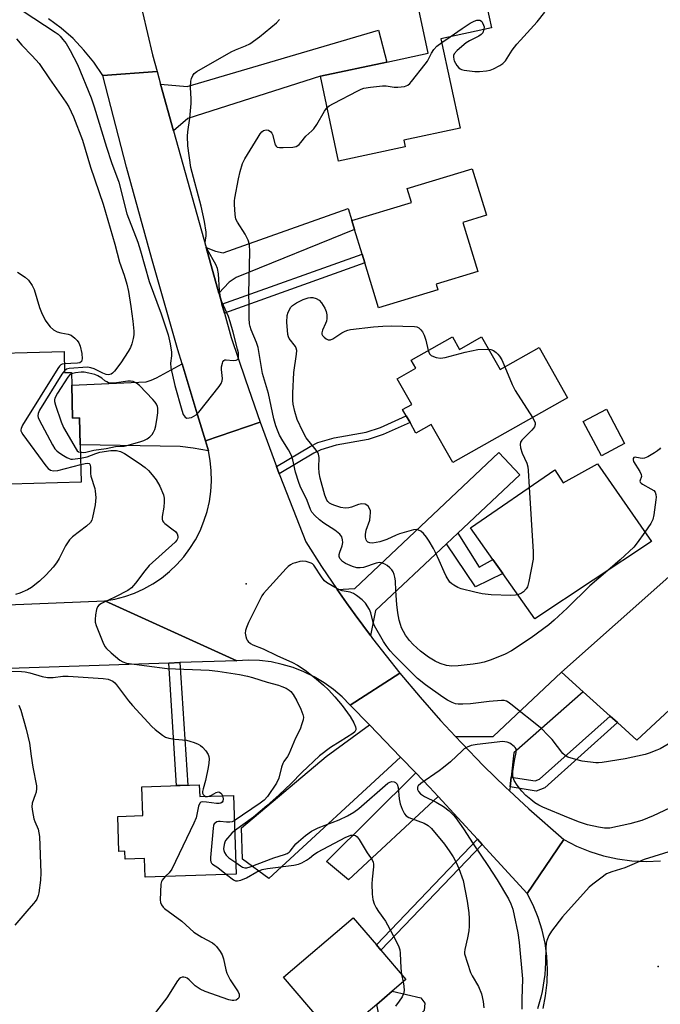
# Model space of a CAD drawing. Units: inches. Extents: x 1285760 to 1291760, y 481452 to 485453.
# Drawn here: x 1287034 to 1287236, y 483607 to 483918 of the extents above; entities that cross this region are included whole.
import ezdxf

# ---------------------------------------------------------------- set-up
doc = ezdxf.new("R2010")
doc.units = ezdxf.units.IN
doc.header["$MEASUREMENT"] = 0
for name, color, linetype in [('BLDG-Footprint', 5, 'Continuous'), ('CULTRL-Pad', 6, 'Continuous'), ('ELEV-Spot Elevation', 7, 'Continuous'), ('TRANS-Driveway', 251, 'Continuous'), ('TRANS-Non Street Sidewalk', 7, 'Continuous'), ('TRANS-Road', 130, 'Continuous'), ('Undefined', 1, 'Continuous')]:
    doc.layers.add(name, color=color, linetype=linetype)

msp = doc.modelspace()

# ---------------------------------------------------------------- linework, layer by layer
at = {"layer": 'BLDG-Footprint'}
for points, elevation in [([(1287155.56, 483877.46), (1287134.59, 483873), (1287128.9, 483899.77), (1287149.74, 483904.21), (1287162.76, 483906.98), (1287159.83, 483920.75), (1287180.53, 483925.15), (1287182.7, 483914.94), (1287166.83, 483911.56), (1287172.83, 483883.38), (1287155.11, 483879.61)], 331.83), ([(1287165.83, 483832.41), (1287147.14, 483826.71), (1287142.82, 483840.87), (1287141.96, 483843.68), (1287139.6, 483851.38), (1287138.73, 483854.25), (1287157.52, 483859.98), (1287156.19, 483864.33), (1287176.66, 483870.58), (1287181.15, 483855.89), (1287173.75, 483853.63), (1287178.47, 483838.16), (1287165.3, 483834.14)], 333.19), ([(1287170.42, 483817.61), (1287172.66, 483813.65), (1287179.61, 483817.58), (1287185.45, 483807.25), (1287197.71, 483814.18), (1287206.64, 483798.39), (1287170.53, 483777.98), (1287163.74, 483789.99), (1287158.93, 483787.26), (1287157.07, 483790.56), (1287155.87, 483792.67), (1287154.74, 483794.67), (1287157.62, 483796.3), (1287153.04, 483804.4), (1287158.87, 483807.69), (1287157.42, 483810.25)], 333.96), ([(1287048.07, 483812.96), (1287048.24, 483806.3), (1287050.42, 483806.35), (1287050.52, 483802.34), (1287050.79, 483791.97), (1287052.97, 483792.03), (1287053.19, 483783.56), (1287053.49, 483771.74), (1287031.1, 483771.16), (1287022.6, 483770.94), (1286999.08, 483770.33), (1286998.01, 483811.67), (1287016.86, 483812.15)], 333.55), ([(1287224.68, 483783.96), (1287217.39, 483780.08), (1287211.64, 483790.88), (1287218.93, 483794.76)], 332.65), ([(1287216.09, 483777.55), (1287233.15, 483753.11), (1287196.43, 483728.68), (1287186.3, 483743.03), (1287183.21, 483747.4), (1287176.13, 483757.42), (1287202.67, 483775.69), (1287205.34, 483771.56)], 333.26), ([(1287259.24, 483719.09), (1287228.52, 483690.48), (1287222.41, 483696), (1287220.11, 483698.07), (1287211.64, 483705.72), (1287204.82, 483711.89), (1287238.63, 483741.92)], 331.11), ([(1287090.69, 483676.4), (1287090.82, 483672.7), (1287101.42, 483673.07), (1287102.28, 483648.24), (1287073.62, 483647.25), (1287073.41, 483653.13), (1287067.32, 483652.92), (1287067.23, 483655.46), (1287065.39, 483655.4), (1287065, 483666.42), (1287072.9, 483666.7), (1287072.58, 483675.77)], 357.54), ([(1287146.57, 483607.16), (1287133.86, 483596.31), (1287117.24, 483615.77), (1287139.15, 483634.49), (1287146.47, 483625.93), (1287147.88, 483624.28), (1287155.78, 483615.03), (1287151.45, 483611.33)], 332.56)]:
    msp.add_lwpolyline(points, close=True, dxfattribs=dict(at, elevation=elevation))
at = {"layer": 'CULTRL-Pad'}
msp.add_lwpolyline([(1287154.71, 483599.01), (1287152.92, 483598.3), (1287150.77, 483598.65), (1287148.97, 483599.55), (1287147.72, 483601.88), (1287146.57, 483607.16), (1287151.45, 483611.33), (1287160.44, 483609.23), (1287161.69, 483607.61), (1287161.52, 483605.28)], close=True, dxfattribs=at)
at = {"layer": 'ELEV-Spot Elevation'}
for p in [(1287105.49, 483739.76, 330.11), (1287235.28, 483619.1, 325.25)]:
    msp.add_point(p, dxfattribs=at)
at = {"layer": 'TRANS-Driveway'}
for points in [[(1287082.61, 483882.5), (1287078.51, 483897.21), (1287086.92, 483896.52), (1287147.19, 483914.25), (1287149.74, 483904.21), (1287128.9, 483899.77), (1287087.08, 483886.45)], [(1287096.88, 483831.34), (1287092.86, 483845.75), (1287095.75, 483844.54), (1287098.23, 483844.08), (1287137.58, 483858.02), (1287138.73, 483854.25), (1287139.6, 483851.38), (1287102.26, 483836.33), (1287100.09, 483834.78)], [(1287092.63, 483784.86), (1287093.54, 483781.7), (1287088.71, 483782.52), (1287084.69, 483782.98), (1287053.19, 483783.56), (1287052.97, 483792.03), (1287050.79, 483791.97), (1287050.52, 483802.34), (1287074, 483803.43), (1287075.55, 483803.9), (1287077.25, 483804.67), (1287085.29, 483809.11), (1287089.75, 483794.4)], [(1287172.11, 483755.7), (1287168.53, 483752.32), (1287146.25, 483731.3), (1287144.6, 483723.44), (1287139.78, 483729.97), (1287137.07, 483733.73), (1287134.16, 483737.92), (1287139.65, 483738.3), (1287185.04, 483781.14), (1287191.64, 483774.14)], [(1287188.92, 483678.79), (1287188.58, 483675.72), (1287188.44, 483674.46), (1287187.28, 483675.57), (1287180.25, 483682.43), (1287173.42, 483689.49), (1287171.44, 483691.59), (1287183.28, 483691.64), (1287204.82, 483711.89), (1287211.64, 483705.72), (1287189.79, 483686.53)], [(1287154.07, 483685.16), (1287112.6, 483646.91), (1287104.34, 483652.96), (1287103.99, 483662.89), (1287130.62, 483685.37), (1287144.28, 483695.28)], [(1287165.93, 483672.75), (1287137.71, 483646.43), (1287130.78, 483652.2), (1287158.94, 483680.13), (1287163.16, 483675.71)]]:
    msp.add_lwpolyline(points, close=True, dxfattribs=at)
at = {"layer": 'TRANS-Non Street Sidewalk'}
for points in [[(1287098.62, 483825.09), (1287097.83, 483827.93), (1287141.96, 483843.68), (1287142.82, 483840.87)], [(1287115.81, 483774.44), (1287114.96, 483776.74), (1287125.58, 483783.03), (1287128.08, 483784.28), (1287133.22, 483785.81), (1287143.27, 483787.58), (1287147.78, 483789.04), (1287155.87, 483792.67), (1287157.07, 483790.56), (1287148.65, 483786.78), (1287143.85, 483785.23), (1287133.77, 483783.45), (1287128.97, 483782.02), (1287126.73, 483780.91)], [(1287168.53, 483752.32), (1287172.11, 483755.7), (1287178.86, 483745.04), (1287183.21, 483747.4), (1287186.3, 483743.03), (1287177.7, 483738.75)], [(1287081.08, 483714.78), (1287084.59, 483714.9), (1287087.06, 483676.28), (1287083.55, 483676.15)], [(1287188.58, 483675.72), (1287188.92, 483678.79), (1287196.53, 483677.61), (1287197.89, 483678.13), (1287220.11, 483698.07), (1287222.41, 483696), (1287199.53, 483675.45), (1287196.86, 483674.43)], [(1287179.82, 483657.63), (1287147.88, 483624.28), (1287146.47, 483625.93), (1287178.36, 483659.22)]]:
    msp.add_lwpolyline(points, close=True, dxfattribs=at)
at = {"layer": 'TRANS-Road'}
for points in [[(1287072.8, 483919.93), (1287075.92, 483906.5), (1287077.4, 483901.19), (1287060.28, 483899.99), (1287057.49, 483904.12), (1287054.37, 483907.99), (1287050.93, 483911.59), (1287047.19, 483914.87), (1287043.18, 483917.83)], [(1287022.46, 483732.83), (1287060.95, 483734.36), (1287102.47, 483715.5), (1287084.59, 483714.9), (1287081.08, 483714.78), (1287008.76, 483712.35)], [(1287198.98, 483605.85), (1287199.8, 483609.93), (1287200.28, 483614.07), (1287200.41, 483618.24), (1287200.19, 483622.41), (1287199.62, 483626.54), (1287198.72, 483630.61), (1287197.47, 483634.59), (1287195.9, 483638.45), (1287194.02, 483642.17), (1287205.54, 483659.14), (1287209.55, 483657.07), (1287213.73, 483655.35), (1287218.04, 483654), (1287222.45, 483653.02), (1287226.92, 483652.43), (1287231.43, 483652.23), (1287235.94, 483652.42)]]:
    msp.add_lwpolyline(points, dxfattribs=at)
for points in [[(1287078.51, 483897.21), (1287082.61, 483882.5), (1287092.86, 483845.75), (1287096.88, 483831.34), (1287097.83, 483827.93), (1287098.62, 483825.09), (1287100.77, 483817.38), (1287105.2, 483804.01), (1287109.83, 483790.71), (1287092.63, 483784.86), (1287089.75, 483794.4), (1287085.29, 483809.11), (1287083.98, 483813.48), (1287075.69, 483842.21), (1287067.79, 483871.05), (1287060.28, 483899.99), (1287077.4, 483901.19)], [(1287114.96, 483776.74), (1287115.81, 483774.44), (1287116.02, 483773.88), (1287124.22, 483753.01), (1287129.22, 483745.2), (1287134.16, 483737.92), (1287137.07, 483733.73), (1287139.78, 483729.97), (1287144.6, 483723.44), (1287145.29, 483722.51), (1287153.91, 483711.59), (1287138.22, 483701.53), (1287135.68, 483704.1), (1287132.94, 483706.46), (1287130, 483708.57), (1287126.9, 483710.43), (1287123.66, 483712.03), (1287120.29, 483713.34), (1287116.82, 483714.37), (1287113.29, 483715.11), (1287109.69, 483715.54), (1287106.08, 483715.67), (1287102.47, 483715.5), (1287060.95, 483734.36), (1287064.13, 483734.93), (1287067.26, 483735.76), (1287070.31, 483736.85), (1287073.26, 483738.19), (1287076.08, 483739.77), (1287078.76, 483741.58), (1287081.29, 483743.61), (1287083.63, 483745.84), (1287085.78, 483748.26), (1287087.72, 483750.85), (1287089.45, 483753.59), (1287090.93, 483756.46), (1287092.17, 483759.45), (1287093.16, 483762.53), (1287093.89, 483765.69), (1287094.36, 483768.89), (1287094.56, 483772.12), (1287094.48, 483775.36), (1287094.14, 483778.57), (1287093.54, 483781.7), (1287092.63, 483784.86), (1287109.83, 483790.71)], [(1287171.44, 483691.59), (1287173.42, 483689.49), (1287180.25, 483682.43), (1287187.28, 483675.57), (1287188.44, 483674.46), (1287194.46, 483668.85), (1287205.54, 483659.14), (1287194.02, 483642.17), (1287179.82, 483657.63), (1287178.36, 483659.22), (1287165.93, 483672.75), (1287163.16, 483675.71), (1287158.94, 483680.13), (1287154.07, 483685.16), (1287144.28, 483695.28), (1287138.22, 483701.53), (1287153.91, 483711.59), (1287160.22, 483704.06), (1287166.72, 483696.69)]]:
    msp.add_lwpolyline(points, close=True, dxfattribs=at)
at = {"layer": 'Undefined'}
for p, q in [((1287167.09, 483910.35, 332), (1287169.72, 483912.17, 332)), ((1287154.39, 483616.66, 332), (1287154.89, 483614.27, 332))]:
    msp.add_line(p, q, dxfattribs=at)
for points, elevation in [([(1287035.2, 483920.28), (1287045.29, 483913.62), (1287046.22, 483912.95), (1287046.84, 483912.39), (1287047.75, 483911.35), (1287048.7, 483910.06), (1287049.98, 483907.86), (1287052.29, 483903.41), (1287056.58, 483892.87), (1287057.59, 483890.1), (1287061.47, 483877.35), (1287063.08, 483872.52), (1287065.31, 483866.29), (1287067.87, 483856.38), (1287071.31, 483847.45), (1287072.15, 483844.74), (1287074.94, 483834.98), (1287078.66, 483824.82), (1287080.88, 483818.26), (1287081.51, 483815.34), (1287081.89, 483812.77), (1287081.91, 483811.64), (1287081.61, 483809.25), (1287081.77, 483807.81), (1287083.01, 483802.3), (1287085.17, 483794.46), (1287085.66, 483793.09), (1287086.23, 483792.25), (1287086.75, 483792), (1287087.49, 483792.02), (1287088.27, 483792.22), (1287089.02, 483792.56), (1287089.7, 483793.05), (1287090.53, 483793.83), (1287096.92, 483801.98), (1287097.59, 483802.93), (1287097.94, 483803.69), (1287098.05, 483804.47), (1287097.73, 483807.31), (1287097.73, 483808.17), (1287097.95, 483809.25), (1287098.13, 483809.73), (1287098.38, 483810.12), (1287098.73, 483810.33), (1287099.18, 483810.39), (1287101.32, 483810.16), (1287102.33, 483810.25), (1287102.71, 483810.45), (1287102.84, 483810.6), (1287102.99, 483810.99), (1287103.08, 483811.7), (1287103.01, 483812.52), (1287102.76, 483813.67), (1287101.39, 483819.09), (1287100.45, 483822.37), (1287099.84, 483824.01), (1287097.81, 483828.6), (1287097.35, 483829.97), (1287097.02, 483832.21), (1287096.73, 483837.46), (1287096.38, 483839.09), (1287095.86, 483840.4), (1287093.29, 483844.98), (1287092.65, 483846.55), (1287092.58, 483847.32), (1287092.82, 483849.46), (1287092.85, 483850.56), (1287092.32, 483853.91), (1287091.31, 483858.73), (1287088.05, 483870.98), (1287087.13, 483877.84), (1287086.93, 483880.81), (1287087.05, 483882.24), (1287087.69, 483886.5), (1287088.14, 483891.14), (1287088.18, 483892.58), (1287087.9, 483896.18), (1287088.03, 483898.18), (1287088.24, 483898.97), (1287088.69, 483899.94), (1287089.12, 483900.54), (1287089.89, 483901.19), (1287100.69, 483907.4), (1287102.14, 483908.06), (1287105.29, 483909.3), (1287106.57, 483909.97), (1287109.63, 483912.19), (1287111.46, 483913.62), (1287115.04, 483916.58), (1287116, 483917.63)], 330), ([(1287180.34, 483914.44), (1287180.02, 483913.43), (1287179.49, 483912.83), (1287178.76, 483912.36), (1287175.82, 483910.86), (1287174.81, 483910.24), (1287171.9, 483907.81), (1287170.99, 483906.78), (1287170.81, 483906.31), (1287170.77, 483905.81), (1287170.87, 483905.02), (1287171.03, 483904.54), (1287171.87, 483903.07), (1287172.41, 483902.41), (1287172.83, 483902.07), (1287173.31, 483901.85), (1287174.12, 483901.65), (1287177.51, 483901.24), (1287178.93, 483901.24), (1287181.17, 483901.46), (1287182.28, 483901.65), (1287183.35, 483902.04), (1287185.41, 483903.14), (1287186.36, 483903.78), (1287187.12, 483904.59), (1287189.3, 483907.94), (1287190.72, 483909.79), (1287191.86, 483911.13), (1287197.16, 483916.88), (1287199.54, 483919.89)], 332), ([(1287169.72, 483912.17), (1287173.48, 483914.79), (1287175.97, 483916.4), (1287177.26, 483917.12), (1287178.07, 483917.38), (1287178.6, 483917.44), (1287179.1, 483917.4), (1287179.32, 483917.32), (1287179.67, 483917), (1287179.95, 483916.57), (1287180.26, 483915.8), (1287180.38, 483915.25), (1287180.34, 483914.44)], 332), ([(1287033.09, 483911.47), (1287034.82, 483909.54), (1287038.09, 483906.19), (1287040.25, 483903.74), (1287043.52, 483898.88), (1287048.69, 483891.56), (1287049.57, 483890.06), (1287051.11, 483886.94), (1287053.88, 483879.53), (1287056.38, 483871.08), (1287060.37, 483859.45), (1287064.13, 483846.75), (1287065.56, 483841.08), (1287067, 483837.01), (1287067.83, 483834.16), (1287068.37, 483831.86), (1287069.15, 483827.19), (1287069.73, 483822.57), (1287070.04, 483819.37), (1287070.08, 483818.21), (1287069.91, 483817.06), (1287069.42, 483815.35), (1287068.97, 483814.27), (1287068.28, 483813.02), (1287065.98, 483809.39), (1287063.95, 483806.81), (1287063.36, 483806.19), (1287062.91, 483805.86), (1287062.06, 483805.61), (1287061.35, 483805.69), (1287060.33, 483806.11), (1287057.53, 483807.52), (1287056.51, 483807.84), (1287055.47, 483808), (1287049.68, 483807.59), (1287048.89, 483807.39), (1287048.22, 483806.91)], 332), ([(1287131.01, 483889.86), (1287131.64, 483890.4), (1287132.92, 483891.14), (1287140.63, 483895.14), (1287141.71, 483895.66), (1287142.54, 483895.94), (1287144.58, 483896.28), (1287148.41, 483896.71), (1287149.56, 483896.66), (1287152.11, 483896.24), (1287153.27, 483896.24), (1287155.29, 483896.52), (1287156.34, 483896.88), (1287156.99, 483897.4), (1287157.56, 483898.04), (1287161.89, 483903.57), (1287162.55, 483904.52), (1287163.84, 483907.02), (1287164.61, 483908.17), (1287165.53, 483909.17), (1287167.09, 483910.35)], 332), ([(1287219.39, 483743.96), (1287213.67, 483739.09), (1287206.54, 483732.12), (1287202.49, 483728.32), (1287200.75, 483726.8), (1287195.28, 483722.73), (1287189.01, 483718.66), (1287187, 483717.59), (1287184.73, 483716.59), (1287182.35, 483715.65), (1287180.38, 483715.05), (1287178.94, 483714.71), (1287176.92, 483714.41), (1287172.28, 483713.86), (1287170.25, 483713.78), (1287168.52, 483714), (1287166.6, 483714.63), (1287165.03, 483715.34), (1287162.89, 483716.67), (1287160.37, 483718.56), (1287158.08, 483720.61), (1287156.91, 483721.91), (1287155.68, 483723.59), (1287154.44, 483725.91), (1287154.05, 483726.95), (1287153.67, 483728.28), (1287153.27, 483730.61), (1287152.92, 483733.22), (1287152.59, 483737.49), (1287152.45, 483740.7), (1287152.32, 483741.87), (1287152.12, 483742.73), (1287151.78, 483743.5), (1287151.32, 483744.2), (1287150.75, 483744.81), (1287149.86, 483745.5), (1287149.14, 483745.91), (1287148.13, 483746.32), (1287147.42, 483746.44), (1287146.39, 483746.28), (1287142.47, 483744.88), (1287141.4, 483744.74), (1287140.35, 483744.82), (1287138.97, 483745.2), (1287136.79, 483746.11), (1287135.81, 483746.75), (1287134.98, 483747.71), (1287134.72, 483748.41), (1287134.73, 483748.94), (1287134.94, 483749.75), (1287135.66, 483751.68), (1287135.89, 483752.78), (1287135.85, 483753.57), (1287135.56, 483754.57), (1287134.94, 483755.41), (1287133.44, 483756.64), (1287129.93, 483758.86), (1287128.51, 483759.88), (1287127.04, 483761.26), (1287126.14, 483762.35), (1287125.75, 483763.16), (1287124.69, 483765.97), (1287122.5, 483770.55), (1287122.06, 483771.63), (1287121, 483774.96), (1287120.15, 483778.81), (1287119.7, 483780.15), (1287118.83, 483781.96), (1287117.01, 483784.81), (1287116, 483786.58), (1287115.28, 483788.14), (1287114.81, 483789.51), (1287114.21, 483791.76), (1287112.45, 483799.73), (1287110.56, 483806.08), (1287109.25, 483814.24), (1287108.75, 483815.79), (1287107.02, 483819.79), (1287106.7, 483820.84), (1287106.55, 483821.71), (1287106.42, 483823.46), (1287106.44, 483827.59), (1287106.3, 483831.34), (1287106.63, 483844.41), (1287106.51, 483846.74), (1287106.06, 483848.11), (1287105.15, 483849.96), (1287102.76, 483853.68), (1287102.25, 483854.72), (1287102, 483856.11), (1287101.79, 483859.29), (1287101.8, 483860.45), (1287101.89, 483861.32), (1287103.01, 483867.4), (1287103.55, 483869.7), (1287104.33, 483872.23), (1287105.08, 483873.7), (1287109.2, 483880.53), (1287109.85, 483881.54), (1287110.38, 483882.19), (1287110.96, 483882.63), (1287111.8, 483882.81), (1287112.52, 483882.69), (1287113.22, 483882.25), (1287113.51, 483881.83), (1287113.73, 483881.34), (1287114.62, 483878.11), (1287114.86, 483877.69), (1287115.22, 483877.42), (1287115.97, 483877.27), (1287117.12, 483877.27), (1287120.11, 483877.41), (1287121.22, 483877.61), (1287121.71, 483877.85), (1287122.13, 483878.21), (1287122.72, 483878.86), (1287124.23, 483880.85), (1287126.15, 483882.56), (1287126.73, 483883.17), (1287127.68, 483884.56), (1287130.17, 483888.7), (1287131.01, 483889.86)], 332), ([(1287033.44, 483838.01), (1287035.85, 483836.44), (1287036.91, 483835.5), (1287038.01, 483833.82), (1287038.64, 483832.52), (1287040.31, 483826.85), (1287040.95, 483825.21), (1287042.17, 483822.88), (1287042.97, 483821.64), (1287043.68, 483820.73), (1287044.71, 483819.83), (1287045.95, 483819.2), (1287047.02, 483818.87), (1287049.41, 483818.48), (1287050.38, 483818.11), (1287051.46, 483817.22), (1287052.24, 483816.39), (1287052.75, 483815.72), (1287053.2, 483814.66), (1287053.67, 483812.33), (1287053.79, 483810.7), (1287053.72, 483810.21), (1287053.54, 483809.82), (1287053.09, 483809.45), (1287052.37, 483809.25), (1287048.17, 483809.12)], 334), ([(1287191.05, 483736.3), (1287190.29, 483736.12), (1287188.82, 483736.08), (1287182.59, 483736.31), (1287179.77, 483736.63), (1287177.49, 483737.07), (1287173.17, 483738.2), (1287172.09, 483738.6), (1287170.89, 483739.28), (1287170.22, 483739.75), (1287169.63, 483740.32), (1287168.42, 483742.21), (1287167.78, 483743.51), (1287166.3, 483747.07), (1287165.13, 483749.63), (1287164.48, 483750.89), (1287163.07, 483753.19), (1287162.24, 483754.44), (1287161.3, 483755.57), (1287160.46, 483756.35), (1287159.76, 483756.7), (1287159, 483756.85), (1287158.2, 483756.78), (1287153.75, 483755.51), (1287152.71, 483755.12), (1287149.76, 483753.7), (1287147.57, 483753.01), (1287145.25, 483752.6), (1287144.45, 483752.63), (1287143.76, 483752.85), (1287143.43, 483753.17), (1287143.22, 483753.63), (1287143.05, 483754.45), (1287143.02, 483755.33), (1287143.29, 483756.65), (1287144.38, 483759.85), (1287144.57, 483761.01), (1287144.65, 483762.18), (1287144.61, 483762.74), (1287144.46, 483763.27), (1287143.84, 483764.22), (1287143.44, 483764.59), (1287142.97, 483764.83), (1287141.94, 483764.96), (1287140.84, 483764.75), (1287138.65, 483763.88), (1287137.8, 483763.66), (1287136.64, 483763.59), (1287135.26, 483763.85), (1287133.1, 483764.52), (1287132.39, 483764.82), (1287131.74, 483765.2), (1287131.23, 483765.69), (1287130.91, 483766.15), (1287130.2, 483767.72), (1287128.78, 483773.07), (1287128.47, 483774.69), (1287128.35, 483776.38), (1287128.4, 483779.54), (1287128.23, 483780.63), (1287128, 483781.14), (1287127.53, 483781.86), (1287124.4, 483785.78), (1287123.29, 483787.75), (1287121.57, 483791.51), (1287120.8, 483794.08), (1287120.24, 483796.4), (1287120.13, 483797.55), (1287120.15, 483799.88), (1287120.48, 483806.37), (1287121.29, 483812.12), (1287121.37, 483813.25), (1287121.24, 483814.05), (1287121.03, 483814.54), (1287119.01, 483817.07), (1287118.77, 483817.55), (1287118.56, 483818.38), (1287118.31, 483822.24), (1287118.32, 483824.31), (1287118.64, 483825.4), (1287119.48, 483826.89), (1287120.06, 483827.51), (1287121.3, 483828.31), (1287123.41, 483829.37), (1287124.94, 483829.9), (1287125.67, 483830.01), (1287126.46, 483829.96), (1287127.52, 483829.64), (1287128.47, 483829.11), (1287129.19, 483828.29), (1287130.21, 483826.61), (1287130.65, 483825.59), (1287130.82, 483824.5), (1287130.84, 483823.39), (1287130.73, 483822.57), (1287130.44, 483821.76), (1287129.45, 483819.65), (1287129.25, 483818.9), (1287129.26, 483818.42), (1287129.47, 483818), (1287129.99, 483817.44), (1287130.63, 483816.96), (1287131.32, 483816.64), (1287132.01, 483816.67), (1287132.71, 483816.98), (1287135.61, 483818.86), (1287136.63, 483819.43), (1287137.44, 483819.7), (1287138.29, 483819.86), (1287145.53, 483820.74), (1287148.48, 483820.97), (1287151.11, 483821.05), (1287158.44, 483820.87), (1287159.27, 483820.71), (1287159.89, 483820.4), (1287160.5, 483819.84), (1287161.01, 483819.15), (1287161.5, 483818.13), (1287162.05, 483816.51), (1287162.83, 483813.31)], 334), ([(1287162.83, 483813.31), (1287163.24, 483812.27), (1287163.78, 483811.75), (1287164.5, 483811.39), (1287165.29, 483811.12), (1287166.66, 483810.85), (1287168.11, 483811.06), (1287174.47, 483812.77), (1287178.41, 483813.59), (1287181.82, 483813.66)], 334), ([(1287181.82, 483813.66), (1287182.58, 483813.57), (1287183.33, 483813.28), (1287184.2, 483812.69), (1287184.78, 483812.14), (1287185.27, 483811.5), (1287185.96, 483810.33), (1287186.98, 483808.11)], 334), ([(1287048.17, 483809.12), (1287047.5, 483808.97), (1287047.05, 483808.72), (1287046.67, 483808.34), (1287046.16, 483807.64), (1287035.01, 483789.73), (1287034.53, 483788.73), (1287034.45, 483788.24), (1287034.48, 483787.99), (1287034.68, 483787.51), (1287035.13, 483786.79), (1287042.39, 483776.96), (1287043.13, 483776.06), (1287043.77, 483775.56), (1287044.74, 483775.36), (1287046.1, 483775.45), (1287053.35, 483777.31)], 334), ([(1287048.22, 483806.91), (1287047.4, 483805.79), (1287040.37, 483794.49), (1287039.88, 483793.48), (1287039.79, 483792.72), (1287039.93, 483792.2), (1287040.27, 483791.42), (1287044.47, 483783.57), (1287045.22, 483782.3), (1287045.77, 483781.65), (1287046.45, 483781.11), (1287047.92, 483780.14), (1287048.92, 483779.55), (1287049.7, 483779.2), (1287050.24, 483779.08), (1287050.8, 483779.06), (1287053.3, 483779.33)], 332), ([(1287186.98, 483808.11), (1287189.3, 483802.56), (1287190.17, 483800.7), (1287195.61, 483792.16)], 334), ([(1287050.43, 483805.89), (1287049.83, 483805.52), (1287049.27, 483804.88), (1287046.07, 483799.79), (1287045.23, 483798.25), (1287045.09, 483797.72), (1287045.11, 483797.19), (1287045.37, 483796.09), (1287047.17, 483790.85), (1287047.95, 483788.97), (1287051.87, 483782.14), (1287052.21, 483781.71), (1287052.6, 483781.39), (1287053.25, 483781.19)], 330), ([(1287053.25, 483781.19), (1287054.11, 483781.15), (1287054.94, 483781.23), (1287057.46, 483781.84), (1287061.35, 483782.44), (1287064.33, 483783.02), (1287067.06, 483783.17), (1287067.89, 483783.31), (1287071.97, 483784.45), (1287073.27, 483784.95), (1287074.26, 483785.45), (1287075.12, 483786.07), (1287075.87, 483786.82), (1287076.31, 483787.52), (1287076.64, 483788.34), (1287076.95, 483789.49), (1287077.47, 483792.14), (1287077.63, 483793.63), (1287077.65, 483795.1), (1287077.54, 483795.63), (1287077.25, 483796.33), (1287076.78, 483797.01), (1287076.02, 483797.87), (1287071.82, 483802.29), (1287070.87, 483802.99), (1287069.84, 483803.51), (1287069.04, 483803.67), (1287068.21, 483803.65), (1287063.86, 483802.98), (1287062.73, 483802.97), (1287062.14, 483803.12), (1287061.52, 483803.4), (1287060.98, 483803.75), (1287059.98, 483804.61), (1287058.77, 483805.3), (1287057.79, 483805.68), (1287055.85, 483806.19), (1287054.44, 483806.44), (1287053.46, 483806.43), (1287051.65, 483806.21), (1287050.43, 483805.89)], 330), ([(1287195.61, 483792.16), (1287196.17, 483791.23), (1287196.48, 483790.47), (1287196.51, 483789.97), (1287196.28, 483789.25), (1287196, 483788.79), (1287195.44, 483788.14), (1287193.11, 483785.91), (1287192.33, 483785.07), (1287191.92, 483784.39), (1287191.77, 483783.66), (1287191.9, 483782.57), (1287192.35, 483780.92), (1287193.83, 483777.75), (1287194.19, 483776.66), (1287194.34, 483775.49), (1287194.65, 483770.17)], 334), ([(1287235.95, 483782.61), (1287235.68, 483782.16), (1287235.07, 483781.62), (1287234.09, 483781), (1287232.03, 483779.82), (1287230.98, 483779.35), (1287230.19, 483779.24), (1287228.41, 483779.61), (1287227.97, 483779.64), (1287227.62, 483779.52), (1287227.4, 483779.27), (1287227.33, 483778.84), (1287227.52, 483778.25), (1287229.44, 483775.14), (1287229.9, 483774.17), (1287229.95, 483773.53), (1287229.5, 483772.12), (1287229.6, 483771.75), (1287229.91, 483771.42), (1287230.35, 483771.12), (1287232.97, 483769.73), (1287233.83, 483769.17), (1287234.29, 483768.61), (1287234.53, 483767.86), (1287234.61, 483767.05), (1287234.55, 483766.17), (1287233.87, 483761.47), (1287233.57, 483760.04), (1287232.92, 483758.74), (1287231.08, 483756.07)], 332), ([(1287053.3, 483779.33), (1287055.38, 483779.76), (1287058.06, 483780.84), (1287059.34, 483781.23), (1287062.84, 483781.73), (1287064.62, 483781.79), (1287065.89, 483781.45), (1287067.14, 483780.84), (1287071.77, 483777.76), (1287073.6, 483776.44), (1287074.67, 483775.43), (1287075.89, 483774.11), (1287077.12, 483772.51), (1287078.27, 483770.57), (1287079.39, 483767.84), (1287079.64, 483766.72), (1287079.67, 483765.58), (1287079.52, 483763.86), (1287078.95, 483760.94), (1287078.95, 483760.11), (1287079.12, 483759.6), (1287079.41, 483759.14), (1287079.81, 483758.73), (1287082.49, 483756.79), (1287083.16, 483756.19), (1287083.69, 483755.52), (1287083.96, 483754.81), (1287083.96, 483754.38), (1287083.85, 483753.92), (1287083.62, 483753.47), (1287083.11, 483752.83), (1287074.86, 483745.5), (1287073.53, 483743.89), (1287070.61, 483739.91), (1287069.31, 483738.5), (1287068.13, 483737.69), (1287064.34, 483735.61), (1287059.84, 483733.58), (1287059.05, 483733.02), (1287058.61, 483732.48), (1287058.31, 483731.7), (1287057.99, 483729.99), (1287057.85, 483728.54), (1287057.91, 483727.69), (1287058.25, 483726.57), (1287060.32, 483721.33), (1287060.95, 483720.01), (1287061.46, 483719.34), (1287062.91, 483717.99), (1287065.61, 483715.72), (1287066.57, 483715.13), (1287067.77, 483714.75), (1287080.57, 483713.1), (1287093.76, 483712.53), (1287096.49, 483712.27), (1287103.36, 483711.16), (1287105.9, 483710.65), (1287107.49, 483710.22), (1287112.02, 483708.76), (1287115.66, 483707.79), (1287116.73, 483707.42), (1287118.06, 483706.83), (1287118.99, 483706.27), (1287119.56, 483705.78), (1287120.26, 483704.89), (1287121.44, 483702.92), (1287122.69, 483700.21), (1287123.32, 483698.55), (1287123.48, 483697.71), (1287123.4, 483696.91), (1287123.03, 483695.57), (1287122.44, 483693.99), (1287120.98, 483691.14), (1287118.86, 483686.09), (1287118.45, 483685.33), (1287117.34, 483683.75), (1287116.96, 483683.09), (1287116.59, 483681.98), (1287115.76, 483678.52), (1287115.06, 483676.94), (1287112.16, 483672.71), (1287111.11, 483671.53), (1287109.85, 483670.57), (1287101.7, 483665.03)], 332), ([(1287053.35, 483777.31), (1287054.77, 483777.66), (1287055.55, 483777.77), (1287055.97, 483777.72), (1287056.25, 483777.49), (1287056.45, 483776.62), (1287056.43, 483774.47), (1287056.51, 483773.72), (1287057.74, 483769.8), (1287057.93, 483768.95), (1287058.06, 483766.95), (1287057.86, 483764.65), (1287057.05, 483760.63), (1287056.8, 483759.81), (1287056.41, 483759.09), (1287055.18, 483757.92), (1287050.8, 483754.56), (1287049.77, 483753.57), (1287048.55, 483751.67), (1287046.56, 483747.76), (1287045.71, 483746.32), (1287044.68, 483744.98), (1287042.49, 483742.62), (1287040.35, 483740.61), (1287037.85, 483738.63), (1287036.59, 483737.88), (1287034.15, 483736.79), (1287032.78, 483736.38)], 334), ([(1287194.65, 483770.17), (1287195.84, 483749.84), (1287195.84, 483747.47), (1287194.52, 483740.48), (1287194.06, 483738.8), (1287193.67, 483738.16), (1287192.8, 483737.23), (1287192.14, 483736.77), (1287191.05, 483736.3)], 334), ([(1287231.08, 483756.07), (1287228.68, 483752.64), (1287227.56, 483751.29), (1287223.28, 483747.33), (1287219.39, 483743.96)], 332), ([(1287238.39, 483689.16), (1287235.87, 483687.79), (1287234.83, 483687.31), (1287232.45, 483686.37), (1287231.1, 483685.92), (1287224.88, 483684.58), (1287217.61, 483683.39), (1287216.45, 483683.29), (1287215.59, 483683.32), (1287211.29, 483683.89), (1287209.32, 483684.36), (1287206.83, 483685.15), (1287205.99, 483685.6), (1287205.2, 483686.31), (1287201.81, 483690.7), (1287200.42, 483692.19), (1287198.55, 483694.02), (1287188.88, 483701.82), (1287187.94, 483702.5), (1287187.45, 483702.77), (1287186.68, 483702.94), (1287185.88, 483702.94), (1287181.96, 483702.62), (1287176.14, 483701.95), (1287173.76, 483701.82), (1287172.28, 483701.82), (1287171.41, 483701.95), (1287170.32, 483702.31), (1287168.86, 483703.07), (1287167.41, 483704.01), (1287161.99, 483707.91), (1287159.46, 483709.92), (1287153.72, 483715.53), (1287151.95, 483717.35), (1287150.79, 483718.67), (1287149.56, 483720.26), (1287148.67, 483721.57), (1287145.9, 483726.46), (1287145.46, 483727.54), (1287144.78, 483730.62), (1287144.36, 483731.65), (1287143.02, 483733.6), (1287142.02, 483734.67), (1287140.21, 483736.1), (1287139.25, 483736.71), (1287138.19, 483737.1), (1287135.69, 483737.58), (1287134.89, 483737.83), (1287133.07, 483738.77), (1287130.81, 483740.16), (1287130.16, 483740.72), (1287129.44, 483741.61), (1287126.79, 483745.6), (1287126.34, 483746.03), (1287125.88, 483746.3), (1287124.31, 483746.82), (1287123.22, 483746.92), (1287122.37, 483746.78), (1287120.97, 483746.4), (1287120.15, 483746.12), (1287119.39, 483745.75), (1287118.71, 483745.21), (1287118.09, 483744.58), (1287111.87, 483737.79), (1287110.91, 483736.67), (1287110.43, 483735.93), (1287106.21, 483727.55), (1287105.51, 483725.99), (1287105.24, 483724.99), (1287105.17, 483724.22), (1287105.3, 483723.18), (1287105.52, 483722.43), (1287105.75, 483721.97), (1287106.11, 483721.54), (1287106.77, 483720.99), (1287107.52, 483720.52), (1287110.83, 483719.23), (1287115.08, 483717.18), (1287120.04, 483714.94), (1287121.6, 483714.13), (1287124.08, 483712.53), (1287127.47, 483709.84), (1287129.86, 483707.79), (1287131.34, 483706.33), (1287133.34, 483704.15), (1287135.67, 483701.38), (1287138.17, 483697.89), (1287139.37, 483695.97), (1287139.93, 483694.7), (1287140.02, 483694.18), (1287139.99, 483693.68), (1287139.68, 483693.11), (1287139.04, 483692.59), (1287135.1, 483690), (1287132, 483688.16), (1287128.53, 483685.55), (1287123.03, 483680.33), (1287119.6, 483676.84), (1287115.84, 483673.21), (1287111.97, 483669.73), (1287107.77, 483666.21), (1287101.81, 483661.94)], 330), ([(1287028.48, 483712.21), (1287034.63, 483712.12), (1287035.81, 483712.03), (1287037.26, 483711.72), (1287041.18, 483710.54), (1287042.86, 483710.23), (1287044.63, 483710.21), (1287047.72, 483710.61), (1287049.39, 483710.63), (1287060.42, 483709.96), (1287061.96, 483709.69), (1287063.41, 483709.1), (1287064.05, 483708.58), (1287064.62, 483707.91), (1287068.35, 483702.9), (1287069.66, 483701.35), (1287075.75, 483694.81), (1287076.82, 483693.85), (1287079.08, 483692.05), (1287080.02, 483691.43), (1287081.05, 483691.08), (1287082.97, 483690.8), (1287086.62, 483690.47), (1287087.72, 483690.2), (1287089.06, 483689.74), (1287090.37, 483689.21), (1287091.1, 483688.81), (1287091.75, 483688.25), (1287092.7, 483687.16), (1287093.47, 483685.97), (1287093.68, 483685.29), (1287093.76, 483684.55), (1287093.67, 483683.22), (1287093.46, 483681.83), (1287092.6, 483677.77), (1287091.87, 483675.18), (1287091.71, 483674.33), (1287091.72, 483673.81), (1287091.89, 483673.36), (1287092.18, 483673), (1287092.65, 483672.76)], 334), ([(1287033.89, 483701.5), (1287034.43, 483699.88), (1287036.18, 483693.92), (1287037.24, 483689.49), (1287037.73, 483685.38), (1287038.27, 483681.95), (1287039.44, 483676.08), (1287039.43, 483675.24), (1287039.25, 483674.1), (1287039.02, 483673.27), (1287038.07, 483670.6), (1287037.95, 483669.48), (1287038.12, 483668.01), (1287038.58, 483665.66), (1287038.85, 483664.82), (1287039.89, 483662.39), (1287040.32, 483660.14), (1287040.72, 483648.69), (1287040.68, 483646.36), (1287040.18, 483642.32), (1287039.95, 483641.48), (1287039.46, 483640.41), (1287039.02, 483639.65), (1287038.5, 483638.96), (1287036.36, 483636.62), (1287032.53, 483632.2)], 336), ([(1287243.99, 483671.47), (1287233.63, 483666.64), (1287230.05, 483665.12), (1287226.27, 483664.08), (1287220.02, 483662.76), (1287218.34, 483662.7), (1287216.46, 483663), (1287213.03, 483663.8), (1287210.5, 483664.62), (1287207.02, 483665.95), (1287198.93, 483669.38), (1287197.61, 483670.01), (1287196.44, 483670.74), (1287195.1, 483671.74), (1287193.6, 483673.02), (1287192.26, 483674.35), (1287190.84, 483676.25), (1287189.91, 483677.76), (1287189.5, 483679), (1287189.41, 483679.79), (1287189.46, 483680.63), (1287189.98, 483684.04), (1287190.51, 483686.58), (1287190.55, 483687.24), (1287190.46, 483687.69), (1287190.22, 483688.13), (1287189.87, 483688.52), (1287188.55, 483689.5), (1287187.68, 483689.88), (1287186.25, 483690.01), (1287184.51, 483689.89), (1287178.19, 483689.11), (1287176.31, 483688.74), (1287175.05, 483688.26), (1287174.14, 483687.69), (1287173.47, 483687.14), (1287169.85, 483683.64), (1287167.65, 483681.81), (1287166.24, 483680.76), (1287160.5, 483676.86), (1287159.67, 483676.09), (1287159.45, 483675.64), (1287159.44, 483674.9), (1287159.71, 483674.26), (1287160.4, 483673.51), (1287161.63, 483672.76), (1287165.33, 483670.94), (1287167.57, 483669.59), (1287169.4, 483668.17), (1287170.67, 483666.98), (1287171.45, 483666.08), (1287173.95, 483662.5), (1287176.97, 483657.76), (1287181.59, 483651.02), (1287184.53, 483646.47), (1287188.05, 483640.43), (1287188.86, 483638.86), (1287189.43, 483637.16), (1287189.91, 483635.21), (1287191.05, 483629.77), (1287191.45, 483626.7), (1287192.48, 483615.27), (1287192.32, 483608.83), (1287192.34, 483605.7)], 328), ([(1287102.15, 483651.89), (1287103.62, 483650.85), (1287104.3, 483650.45), (1287105.01, 483650.22), (1287105.71, 483650.25), (1287106.71, 483650.56), (1287114.13, 483653.34), (1287117.51, 483654.39), (1287118.32, 483654.72), (1287118.97, 483655.16), (1287119.36, 483655.54), (1287121.1, 483657.75), (1287121.9, 483658.57), (1287124.18, 483660.39), (1287126.07, 483661.78), (1287127.09, 483662.36), (1287128.17, 483662.85), (1287134.8, 483665.4), (1287137.43, 483666.58), (1287139.34, 483667.79), (1287140.94, 483668.95), (1287150.04, 483676.9), (1287150.67, 483677.28), (1287151.33, 483677.48), (1287152.1, 483677.39), (1287152.55, 483677.14), (1287153.02, 483676.56), (1287153.37, 483675.55), (1287153.62, 483672.02), (1287154, 483670.36), (1287154.55, 483668.74), (1287155.36, 483667.28), (1287155.87, 483666.67), (1287156.71, 483666.08), (1287161.57, 483664.33), (1287162.81, 483663.62), (1287163.87, 483662.66), (1287167.9, 483657.68), (1287169.62, 483655.32), (1287170.69, 483653.7), (1287171.64, 483651.93), (1287172.49, 483650.05), (1287173.77, 483646.28), (1287175.05, 483639.71), (1287175.57, 483636.04), (1287175.67, 483634.28), (1287175.69, 483631.89), (1287175.59, 483630.42), (1287175.16, 483628.17), (1287174.3, 483624.51), (1287174.21, 483623.66), (1287174.26, 483623.15), (1287176.09, 483617.23), (1287176.6, 483616.22), (1287178.62, 483612.81), (1287179.6, 483610.56), (1287180.13, 483608.11), (1287180.3, 483606.13)], 330), ([(1287093.76, 483672.8), (1287094.51, 483673.14), (1287095.99, 483673.99), (1287096.7, 483674.17), (1287097.1, 483674.06), (1287097.46, 483673.81), (1287097.77, 483673.48), (1287098.02, 483672.95)], 334), ([(1287098.02, 483672.95), (1287098.16, 483672.03), (1287098.09, 483671.29), (1287097.91, 483670.9), (1287097.44, 483670.58), (1287096.98, 483670.48), (1287096.15, 483670.5), (1287092.93, 483670.97), (1287091.82, 483671.06), (1287091.13, 483670.91), (1287090.86, 483670.66), (1287090.48, 483669.7), (1287089.67, 483666.01), (1287089.01, 483664.35), (1287082.02, 483649.81), (1287081.21, 483648.62), (1287079.97, 483647.47)], 334), ([(1287092.65, 483672.76), (1287093.25, 483672.71), (1287093.76, 483672.8)], 334), ([(1287101.7, 483665.03), (1287101.07, 483664.77), (1287100.26, 483664.62), (1287099.21, 483664.64), (1287097.26, 483664.86), (1287096.72, 483664.85), (1287096.21, 483664.72), (1287095.77, 483664.45), (1287095.42, 483664.07), (1287095.21, 483663.59), (1287095.04, 483662.75), (1287094.21, 483653.53), (1287094.2, 483652.69), (1287094.28, 483652.17), (1287094.52, 483651.75), (1287094.9, 483651.4), (1287096.57, 483650.33), (1287099.29, 483648.14)], 332), ([(1287101.81, 483661.94), (1287100.91, 483661.11), (1287098.99, 483658.81), (1287098.73, 483658.34), (1287098.48, 483657.56), (1287098.31, 483656.2), (1287098.37, 483655.73), (1287098.59, 483655.08), (1287099.15, 483654.2), (1287100.02, 483653.42), (1287102.15, 483651.89)], 330), ([(1287099.29, 483648.14), (1287101.42, 483646.42), (1287102.09, 483646.12), (1287102.72, 483646.09), (1287103.75, 483646.36), (1287105.56, 483647.11), (1287108.77, 483649), (1287110.46, 483649.71), (1287112.21, 483650.03), (1287120.51, 483651.1), (1287121.95, 483651.41), (1287122.97, 483651.86), (1287124.43, 483652.69), (1287125.36, 483653.32), (1287126.73, 483654.41), (1287127.92, 483655.15), (1287136.87, 483659.89), (1287137.67, 483660.25), (1287138.44, 483660.48), (1287139.18, 483660.56), (1287139.85, 483660.45), (1287140.42, 483659.99), (1287141.07, 483659.12), (1287143.55, 483654.96), (1287145.14, 483652.74), (1287145.48, 483651.98), (1287145.59, 483651.43), (1287145.59, 483650.56), (1287145.14, 483646.71), (1287145.03, 483645.23), (1287145.14, 483641.97), (1287145.34, 483640.22), (1287145.79, 483638.91), (1287146.39, 483637.63), (1287147.15, 483636.43), (1287149.33, 483633.39), (1287150.03, 483632.29), (1287152.7, 483627.13), (1287153.51, 483625.33), (1287153.82, 483624.38), (1287154.02, 483623.31), (1287154.21, 483618.56), (1287154.39, 483616.66)], 332), ([(1287239.96, 483655.66), (1287230.88, 483652.86), (1287224.77, 483650.28), (1287220.63, 483649.02), (1287219.02, 483648.32), (1287217.14, 483646.99), (1287214.63, 483645.04), (1287213.53, 483644.09), (1287205.1, 483634.79), (1287201.66, 483630.29), (1287200.83, 483628.86), (1287200.17, 483627.37), (1287199.99, 483626.53), (1287199.83, 483625.09), (1287199.77, 483620.39), (1287199.5, 483616.58), (1287198.7, 483611.28), (1287198.28, 483609.47), (1287197.24, 483605.76)], 326), ([(1287079.97, 483647.47), (1287078.98, 483646.35), (1287078.76, 483645.88), (1287078.59, 483645.06), (1287078.35, 483640.13), (1287078.47, 483639.3), (1287078.81, 483638.55), (1287079.32, 483637.87), (1287079.74, 483637.47), (1287085.16, 483633.44), (1287089.02, 483629.98), (1287091.44, 483628.4), (1287094.8, 483626.58), (1287095.49, 483626.05), (1287096.08, 483625.43), (1287097.31, 483623.83), (1287097.89, 483622.85), (1287098.29, 483621.53), (1287099.03, 483618.05), (1287099.39, 483617), (1287100.44, 483614.9), (1287102.92, 483611.15), (1287103.21, 483610.41), (1287103.26, 483609.74), (1287103.14, 483609.3), (1287102.86, 483608.91), (1287102.27, 483608.55), (1287101.55, 483608.41), (1287101.05, 483608.41), (1287099.95, 483608.67), (1287092.5, 483611.31), (1287090.97, 483612.01), (1287089.36, 483613.04), (1287087.49, 483614.98), (1287086.82, 483615.49), (1287086.31, 483615.68), (1287085.78, 483615.76), (1287085.25, 483615.74), (1287084.77, 483615.61), (1287084.37, 483615.3), (1287083.85, 483614.67), (1287080.43, 483609.27), (1287076.13, 483603.65)], 334), ([(1287154.89, 483614.27), (1287155.14, 483612.94), (1287155.19, 483611.55), (1287154.99, 483610.53), (1287154.58, 483609.57), (1287153.68, 483608.17), (1287152.47, 483606.63)], 332)]:
    msp.add_lwpolyline(points, dxfattribs=dict(at, elevation=elevation))

doc.saveas('drawing.dxf')
